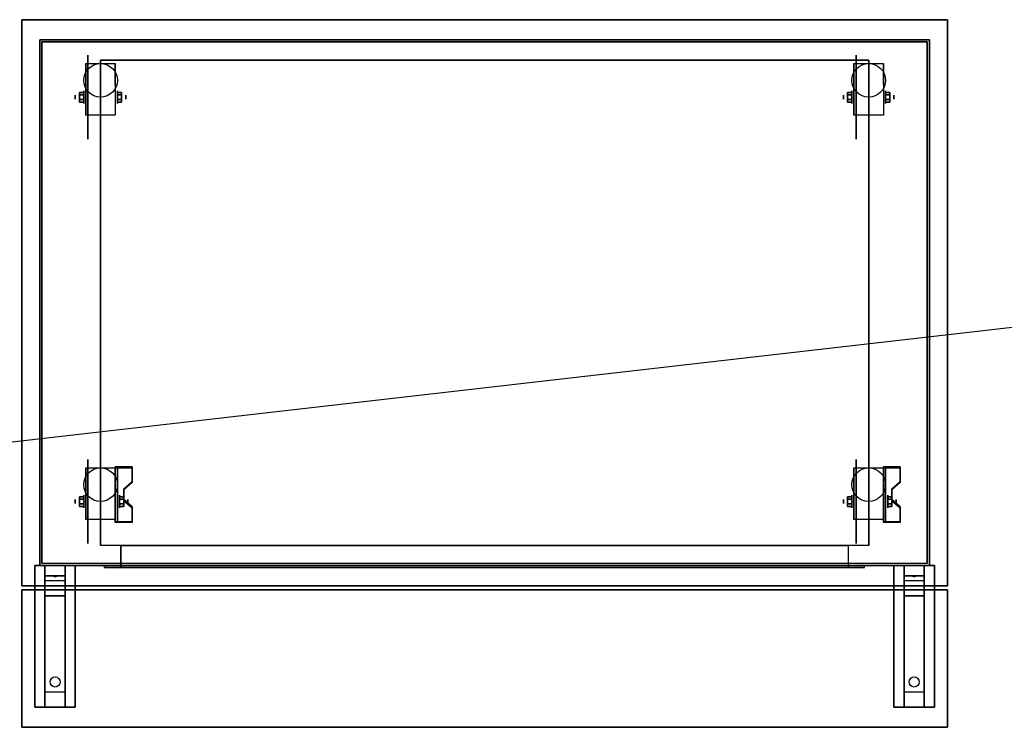
# Model space of a CAD drawing. Extents: x -140 to 140, y -24 to 30.
# Drawn here: x -34 to 15, y -18 to 17 of the extents above; entities that cross this region are included whole.
import ezdxf

# ---------------------------------------------------------------- set-up
doc = ezdxf.new("R2010")
doc.units = 0
doc.layers.get('DEFPOINTS').update_dxf_attribs({"linetype": 'CONTINUOUS'})
for name, color, linetype in [('3D', 254, 'CONTINUOUS'), ('3D-BLACK', 250, 'CONTINUOUS'), ('3D-CART-BODY1', 43, 'CONTINUOUS'), ('3D-CART-TRIM', 5, 'CONTINUOUS'), ('3D-FLAT', 7, 'CONTINUOUS'), ('3D-NON', 7, 'CONTINUOUS')]:
    doc.layers.add(name, color=color, linetype=linetype)

msp = doc.modelspace()

# ---------------------------------------------------------------- linework, layer by layer
at = {"layer": '3D', "extrusion": (1, 0, 0)}
for centre, radius in [((13.167, 2.083, -30.75), 0.104), ((13.167, 2.083, -30.333), 0.313), ((13.167, 2.083, 7.25), 0.104), ((13.167, 2.083, 7.667), 0.313), ((-6.833, 2.083, -30.75), 0.104), ((-6.833, 2.083, -30.333), 0.313), ((-6.833, 2.083, 7.25), 0.104), ((-6.833, 2.083, 7.667), 0.313)]:
    msp.add_circle(centre, radius, dxfattribs=at)
at = {"layer": '3D', "extrusion": (-1, 0, 0)}
for centre, radius in [((-13.167, 2.083, 28.666), 0.313), ((-13.167, 2.083, 28.25), 0.104), ((-13.167, 2.083, -9.334), 0.313), ((-13.167, 2.083, -9.75), 0.104), ((6.833, 2.083, 28.562), 0.313), ((6.833, 2.083, 28.146), 0.104), ((6.833, 2.083, -9.438), 0.313), ((6.833, 2.083, -9.854), 0.104)]:
    msp.add_circle(centre, radius, dxfattribs=at)
for centre in [(-13.167, 2.083, 30.229), (-13.167, 2.083, 28.771), (-13.167, 2.083, -7.771), (-13.167, 2.083, -9.229), (6.833, 2.083, 30.229), (6.833, 2.083, 28.771), (6.833, 2.083, -7.771), (6.833, 2.083, -9.229)]:
    msp.add_arc(centre, 0.884, 225, 0, dxfattribs=at)
at = {"layer": '3D'}
for points in [[(-30.542, 13.407, 2.083), (-30.333, 13.407, 2.083), (-30.333, 13.287, 2.292), (-30.542, 13.287, 2.292)], [(-30.542, 13.287, 1.875), (-30.333, 13.287, 1.875), (-30.333, 13.407, 2.083), (-30.542, 13.407, 2.083)], [(-28.458, 13.407, 2.083), (-28.667, 13.407, 2.083), (-28.667, 13.287, 1.875), (-28.458, 13.287, 1.875)], [(-28.458, 13.287, 2.292), (-28.667, 13.287, 2.292), (-28.667, 13.407, 2.083), (-28.458, 13.407, 2.083)], [(7.458, 13.407, 2.083), (7.667, 13.407, 2.083), (7.667, 13.287, 2.292), (7.458, 13.287, 2.292)], [(7.458, 13.287, 1.875), (7.667, 13.287, 1.875), (7.667, 13.407, 2.083), (7.458, 13.407, 2.083)], [(9.542, 13.407, 2.083), (9.333, 13.407, 2.083), (9.333, 13.287, 1.875), (9.542, 13.287, 1.875)], [(9.542, 13.287, 2.292), (9.333, 13.287, 2.292), (9.333, 13.407, 2.083), (9.542, 13.407, 2.083)], [(-30.542, 12.926, 2.083), (-30.333, 12.926, 2.083), (-30.333, 13.046, 1.875), (-30.542, 13.046, 1.875)], [(-30.542, 13.046, 2.292), (-30.333, 13.046, 2.292), (-30.333, 12.926, 2.083), (-30.542, 12.926, 2.083)], [(-28.458, 12.926, 2.083), (-28.667, 12.926, 2.083), (-28.667, 13.046, 2.292), (-28.458, 13.046, 2.292)], [(-28.458, 13.046, 1.875), (-28.667, 13.046, 1.875), (-28.667, 12.926, 2.083), (-28.458, 12.926, 2.083)], [(7.458, 12.926, 2.083), (7.667, 12.926, 2.083), (7.667, 13.046, 1.875), (7.458, 13.046, 1.875)], [(7.458, 13.046, 2.292), (7.667, 13.046, 2.292), (7.667, 12.926, 2.083), (7.458, 12.926, 2.083)], [(9.542, 12.926, 2.083), (9.333, 12.926, 2.083), (9.333, 13.046, 2.292), (9.542, 13.046, 2.292)], [(9.542, 13.046, 1.875), (9.333, 13.046, 1.875), (9.333, 12.926, 2.083), (9.542, 12.926, 2.083)], [(-27.938, -5.168, 1.843), (-27.938, -5.116, 1.934), (-28.771, -5.116, 1.934), (-28.771, -5.168, 1.843)], [(-28.771, -7.874, 3.406), (-28.771, -5.168, 1.843), (-28.667, -5.168, 1.843), (-28.667, -7.874, 3.406)], [(-28.771, -5.168, 1.843), (-28.771, -6.23, 1.254), (-28.667, -6.23, 1.254), (-28.667, -5.168, 1.843)], [(10.062, -5.168, 1.843), (10.062, -5.116, 1.934), (9.229, -5.116, 1.934), (9.229, -5.168, 1.843)], [(9.229, -7.874, 3.406), (9.229, -5.168, 1.843), (9.333, -5.168, 1.843), (9.333, -7.874, 3.406)], [(9.229, -5.168, 1.843), (9.229, -6.23, 1.254), (9.333, -6.23, 1.254), (9.333, -5.168, 1.843)], [(-28.354, -6.25, 2.468), (-28.354, -6.198, 2.559), (-27.938, -5.837, 2.35), (-27.938, -5.889, 2.26)], [(9.646, -6.25, 2.468), (9.646, -6.198, 2.559), (10.062, -5.837, 2.35), (10.062, -5.889, 2.26)], [(-28.771, -7.854, 2.191), (-28.771, -6.23, 1.254), (-28.667, -6.23, 1.254), (-28.667, -7.854, 2.191)], [(9.229, -7.854, 2.191), (9.229, -6.23, 1.254), (9.333, -6.23, 1.254), (9.333, -7.854, 2.191)], [(-30.542, -6.593, 2.083), (-30.333, -6.593, 2.083), (-30.333, -6.713, 2.292), (-30.542, -6.713, 2.292)], [(-30.542, -6.713, 1.875), (-30.333, -6.713, 1.875), (-30.333, -6.593, 2.083), (-30.542, -6.593, 2.083)], [(-28.354, -6.593, 2.083), (-28.562, -6.593, 2.083), (-28.562, -6.713, 1.875), (-28.354, -6.713, 1.875)], [(-28.354, -6.713, 2.292), (-28.562, -6.713, 2.292), (-28.562, -6.593, 2.083), (-28.354, -6.593, 2.083)], [(-27.938, -7.152, 2.989), (-27.938, -7.1, 3.079), (-28.354, -6.739, 2.871), (-28.354, -6.791, 2.781)], [(7.458, -6.593, 2.083), (7.667, -6.593, 2.083), (7.667, -6.713, 2.292), (7.458, -6.713, 2.292)], [(7.458, -6.713, 1.875), (7.667, -6.713, 1.875), (7.667, -6.593, 2.083), (7.458, -6.593, 2.083)], [(9.646, -6.593, 2.083), (9.438, -6.593, 2.083), (9.438, -6.713, 1.875), (9.646, -6.713, 1.875)], [(9.646, -6.713, 2.292), (9.438, -6.713, 2.292), (9.438, -6.593, 2.083), (9.646, -6.593, 2.083)], [(10.062, -7.152, 2.989), (10.062, -7.1, 3.079), (9.646, -6.739, 2.871), (9.646, -6.791, 2.781)], [(-30.542, -7.074, 2.083), (-30.333, -7.074, 2.083), (-30.333, -6.954, 1.875), (-30.542, -6.954, 1.875)], [(-30.542, -6.954, 2.292), (-30.333, -6.954, 2.292), (-30.333, -7.074, 2.083), (-30.542, -7.074, 2.083)], [(-28.354, -7.074, 2.083), (-28.562, -7.074, 2.083), (-28.562, -6.954, 2.292), (-28.354, -6.954, 2.292)], [(-28.354, -6.954, 1.875), (-28.562, -6.954, 1.875), (-28.562, -7.074, 2.083), (-28.354, -7.074, 2.083)], [(7.458, -7.074, 2.083), (7.667, -7.074, 2.083), (7.667, -6.954, 1.875), (7.458, -6.954, 1.875)], [(7.458, -6.954, 2.292), (7.667, -6.954, 2.292), (7.667, -7.074, 2.083), (7.458, -7.074, 2.083)], [(9.646, -7.074, 2.083), (9.438, -7.074, 2.083), (9.438, -6.954, 2.292), (9.646, -6.954, 2.292)], [(9.646, -6.954, 1.875), (9.438, -6.954, 1.875), (9.438, -7.074, 2.083), (9.646, -7.074, 2.083)], [(-28.771, -7.874, 3.406), (-28.771, -7.822, 3.496), (-27.938, -7.822, 3.496), (-27.938, -7.874, 3.406)], [(-28.771, -7.874, 3.406), (-28.771, -7.854, 2.191), (-28.667, -7.854, 2.191), (-28.667, -7.874, 3.406)], [(9.229, -7.874, 3.406), (9.229, -7.822, 3.496), (10.062, -7.822, 3.496), (10.062, -7.874, 3.406)], [(9.229, -7.874, 3.406), (9.229, -7.854, 2.191), (9.333, -7.854, 2.191), (9.333, -7.874, 3.406)], [(-31.25, -10, 27.5), (-31.25, -10.5, 28.25), (-32.25, -10.5, 28.25), (-32.25, -10, 27.5)], [(11.25, -10, 27.5), (11.25, -10.5, 28.25), (10.25, -10.5, 28.25), (10.25, -10, 27.5)], [(-31.25, -10.5, 28.25), (-31.25, -10.75, 31.5), (-32.25, -10.75, 31.5), (-32.25, -10.5, 28.25)], [(-31.835, -10.517, 28.476), (-31.727, -10.513, 28.414), (-31.75, -10.55, 28.497)], [(-31.75, -10.55, 28.497), (-31.773, -10.526, 28.584), (-31.835, -10.517, 28.476), (-31.75, -10.55, 28.497)], [(-31.75, -10.55, 28.497), (-31.75, -10.55, 28.497), (-31.665, -10.521, 28.522), (-31.773, -10.526, 28.584)], [(-31.665, -10.521, 28.522), (-31.75, -10.55, 28.497), (-31.75, -10.55, 28.497), (-31.727, -10.513, 28.414)], [(11.25, -10.5, 28.25), (11.25, -10.75, 31.5), (10.25, -10.75, 31.5), (10.25, -10.5, 28.25)], [(10.665, -10.517, 28.476), (10.773, -10.513, 28.414), (10.75, -10.55, 28.497)], [(10.75, -10.55, 28.497), (10.727, -10.526, 28.584), (10.665, -10.517, 28.476), (10.75, -10.55, 28.497)], [(10.75, -10.55, 28.497), (10.75, -10.55, 28.497), (10.835, -10.521, 28.522), (10.727, -10.526, 28.584)], [(10.835, -10.521, 28.522), (10.75, -10.55, 28.497), (10.75, -10.55, 28.497), (10.773, -10.513, 28.414)], [(-31.25, -11.5, 32), (-31.25, -10.75, 31.5), (-32.25, -10.75, 31.5), (-32.25, -11.5, 32)], [(11.25, -11.5, 32), (11.25, -10.75, 31.5), (10.25, -10.75, 31.5), (10.25, -11.5, 32)], [(-31.25, -16.25, 32.25), (-31.25, -11.5, 32), (-32.25, -11.5, 32), (-32.25, -16.25, 32.25)], [(11.25, -16.25, 32.25), (11.25, -11.5, 32), (10.25, -11.5, 32), (10.25, -16.25, 32.25)], [(-31.25, -16.25, 32.25), (-31.25, -17, 32.5), (-32.25, -17, 32.5), (-32.25, -16.25, 32.25)], [(11.25, -16.25, 32.25), (11.25, -17, 32.5), (10.25, -17, 32.5), (10.25, -16.25, 32.25)]]:
    msp.add_3dface(points, dxfattribs=at)
at = {"layer": '3D', "invisible_edges": 15}
for points in [[(-28.771, -5.837, 2.35), (-27.938, -5.837, 2.35), (-27.938, -5.116, 1.934), (-28.771, -5.116, 1.934)], [(-28.771, -5.889, 2.26), (-27.938, -5.889, 2.26), (-27.938, -5.168, 1.843), (-28.771, -5.168, 1.843)], [(9.229, -5.837, 2.35), (10.062, -5.837, 2.35), (10.062, -5.116, 1.934), (9.229, -5.116, 1.934)], [(9.229, -5.889, 2.26), (10.062, -5.889, 2.26), (10.062, -5.168, 1.843), (9.229, -5.168, 1.843)], [(-27.938, -5.837, 2.35), (-28.771, -5.837, 2.35), (-28.771, -6.198, 2.559), (-28.354, -6.198, 2.559)], [(10.062, -5.837, 2.35), (9.229, -5.837, 2.35), (9.229, -6.198, 2.559), (9.646, -6.198, 2.559)], [(-27.938, -5.889, 2.26), (-28.771, -5.889, 2.26), (-28.771, -6.25, 2.468), (-28.354, -6.25, 2.468)], [(-28.771, -6.739, 2.871), (-28.354, -6.739, 2.871), (-28.354, -6.198, 2.559), (-28.771, -6.198, 2.559)], [(-28.771, -6.791, 2.781), (-28.354, -6.791, 2.781), (-28.354, -6.25, 2.468), (-28.771, -6.25, 2.468)], [(10.062, -5.889, 2.26), (9.229, -5.889, 2.26), (9.229, -6.25, 2.468), (9.646, -6.25, 2.468)], [(9.229, -6.739, 2.871), (9.646, -6.739, 2.871), (9.646, -6.198, 2.559), (9.229, -6.198, 2.559)], [(9.229, -6.791, 2.781), (9.646, -6.791, 2.781), (9.646, -6.25, 2.468), (9.229, -6.25, 2.468)], [(-28.354, -6.739, 2.871), (-28.771, -6.739, 2.871), (-28.771, -7.1, 3.079), (-27.938, -7.1, 3.079)], [(-28.354, -6.791, 2.781), (-28.771, -6.791, 2.781), (-28.771, -7.152, 2.989), (-27.938, -7.152, 2.989)], [(9.646, -6.739, 2.871), (9.229, -6.739, 2.871), (9.229, -7.1, 3.079), (10.062, -7.1, 3.079)], [(9.646, -6.791, 2.781), (9.229, -6.791, 2.781), (9.229, -7.152, 2.989), (10.062, -7.152, 2.989)], [(-28.771, -7.822, 3.496), (-27.938, -7.822, 3.496), (-27.938, -7.1, 3.079), (-28.771, -7.1, 3.079)], [(-28.771, -7.874, 3.406), (-27.938, -7.874, 3.406), (-27.938, -7.152, 2.989), (-28.771, -7.152, 2.989)], [(9.229, -7.822, 3.496), (10.062, -7.822, 3.496), (10.062, -7.1, 3.079), (9.229, -7.1, 3.079)], [(9.229, -7.874, 3.406), (10.062, -7.874, 3.406), (10.062, -7.152, 2.989), (9.229, -7.152, 2.989)]]:
    msp.add_3dface(points, dxfattribs=at)
at = {"layer": '3D-BLACK', "extrusion": (1, 0, 0)}
for centre in [(13.167, 2.083, -30.125), (13.167, 2.083, 7.875), (-6.833, 2.083, -30.125), (-6.833, 2.083, 7.875)]:
    msp.add_circle(centre, 2.083, dxfattribs=at)
at = {"layer": '3D-BLACK', "extrusion": (0, 0.052559, 0.998618)}
for centre in [(31.75, 17.423, 31.226), (-10.75, 17.423, 31.226)]:
    msp.add_circle(centre, 0.25, dxfattribs=at)
at = {"layer": '3D-BLACK'}
for points in [[(-32.4, -9.9, 5), (-32.4, -9.9, 33), (-32.4, 15.9, 33), (-32.4, 15.9, 5)], [(-32.4, 15.9, 5), (-32.4, 15.9, 33), (11.4, 15.9, 33), (11.4, 15.9, 5)], [(-32.4, -9.9, 5), (-32.4, 15.9, 5), (11.4, 15.9, 5), (11.4, -9.9, 5)], [(11.4, -9.9, 5), (11.4, -9.9, 33), (11.4, 15.9, 33), (11.4, 15.9, 5)]]:
    msp.add_3dface(points, dxfattribs=at)
at = {"layer": '3D-CART-BODY1'}
for points in [[(10, 16, 5.25), (10, 16, 33), (-31, 16, 33), (-31, 16, 5.25)], [(-32.5, 14.5, 5.25), (-32.5, 14.5, 33), (-32.5, -8.5, 33), (-32.5, -8.5, 5.25)], [(11.5, -8.5, 5.25), (11.5, -8.5, 33), (11.5, 14.5, 33), (11.5, 14.5, 5.25)]]:
    msp.add_3dface(points, dxfattribs=at)
for points, invisible_edges in [([(10, -10, 5), (8.3, -10, 5.2), (-29.3, -10, 5.2), (-31, -10, 5)], 7), ([(-31, -10, 5), (-29.3, -10, 5.2), (-29.3, -10, 23.3), (-31, -10, 33)], 15), ([(-31, -10, 33), (-29.3, -10, 23.3), (8.3, -10, 23.3), (10, -10, 33)], 7), ([(10, -10, 33), (8.3, -10, 23.3), (8.3, -10, 5.2), (10, -10, 5)], 15)]:
    msp.add_3dface(points, dxfattribs=dict(at, invisible_edges=invisible_edges))
at = {"layer": '3D-CART-TRIM'}
for points in [[(-32.5, 16, 5), (-32.5, 16, 33), (-32.5, 14.5, 33), (-32.5, 14.5, 5)], [(-31, 16, 5), (-31, 16, 33), (-32.5, 16, 33), (-32.5, 16, 5)], [(10, 16, 5), (10, 16, 5.25), (-31, 16, 5.25), (-31, 16, 5)], [(11.5, 16, 5), (11.5, 16, 33), (10, 16, 33), (10, 16, 5)], [(11.5, 14.5, 5), (11.5, 14.5, 33), (11.5, 16, 33), (11.5, 16, 5)], [(-32.5, 14.5, 5), (-32.5, 14.5, 5.25), (-32.5, -8.5, 5.25), (-32.5, -8.5, 5)], [(11.5, -8.5, 5), (11.5, -8.5, 5.25), (11.5, 14.5, 5.25), (11.5, 14.5, 5)], [(-32.5, -8.5, 5), (-32.5, -8.5, 33), (-32.5, -10, 33), (-32.5, -10, 5)], [(11.5, -10, 5), (11.5, -10, 33), (11.5, -8.5, 33), (11.5, -8.5, 5)], [(-32.5, -10, 5), (-32.5, -10, 33), (-31, -10, 33), (-31, -10, 5)], [(10, -10, 5), (10, -10, 5.25), (-31, -10, 5.25), (-31, -10, 5)], [(10, -10, 5), (10, -10, 33), (11.5, -10, 33), (11.5, -10, 5)]]:
    msp.add_3dface(points, dxfattribs=at)
at = {"layer": '3D-FLAT'}
for centre in [(-29.5, 14, 4.792), (8.5, 14, 4.792), (-29.5, -6, 4.792), (8.5, -6, 4.792)]:
    msp.add_circle(centre, 0.833, dxfattribs=at)
for points, invisible_edges in [([(-33.4, -11, 34), (12.4, -11, 34), (12.4, 17, 34), (-33.4, 17, 34)], 15), ([(7.5, -9, 22.5), (7.5, -10.1, 22.5), (-28.5, -10.1, 22.5), (-28.5, -9, 22.5)], 1), ([(8.3, -10, 23.3), (8.3, -10.1, 23.3), (-29.3, -10.1, 23.3), (-29.3, -10, 23.3)], 1)]:
    msp.add_3dface(points, dxfattribs=dict(at, invisible_edges=invisible_edges))
for points in [[(-28.771, 12.283, 4.792), (-30.229, 12.283, 4.792), (-30.229, 14.833, 4.792), (-28.771, 14.833, 4.792)], [(8.5, -9, 6), (-29.5, -9, 6), (-29.5, 15, 6), (8.5, 15, 6)], [(9.229, 12.283, 4.792), (7.771, 12.283, 4.792), (7.771, 14.833, 4.792), (9.229, 14.833, 4.792)], [(-30.542, 13.287, 2.292), (-30.333, 13.287, 2.292), (-30.333, 13.046, 2.292), (-30.542, 13.046, 2.292)], [(-30.542, 13.046, 1.875), (-30.333, 13.046, 1.875), (-30.333, 13.287, 1.875), (-30.542, 13.287, 1.875)], [(-28.458, 13.046, 2.292), (-28.667, 13.046, 2.292), (-28.667, 13.287, 2.292), (-28.458, 13.287, 2.292)], [(-28.458, 13.287, 1.875), (-28.667, 13.287, 1.875), (-28.667, 13.046, 1.875), (-28.458, 13.046, 1.875)], [(7.458, 13.287, 2.292), (7.667, 13.287, 2.292), (7.667, 13.046, 2.292), (7.458, 13.046, 2.292)], [(7.458, 13.046, 1.875), (7.667, 13.046, 1.875), (7.667, 13.287, 1.875), (7.458, 13.287, 1.875)], [(9.542, 13.046, 2.292), (9.333, 13.046, 2.292), (9.333, 13.287, 2.292), (9.542, 13.287, 2.292)], [(9.542, 13.287, 1.875), (9.333, 13.287, 1.875), (9.333, 13.046, 1.875), (9.542, 13.046, 1.875)], [(-28.771, -7.717, 4.792), (-30.229, -7.717, 4.792), (-30.229, -5.167, 4.792), (-28.771, -5.167, 4.792)], [(9.229, -7.717, 4.792), (7.771, -7.717, 4.792), (7.771, -5.167, 4.792), (9.229, -5.167, 4.792)], [(-30.542, -6.713, 2.292), (-30.333, -6.713, 2.292), (-30.333, -6.954, 2.292), (-30.542, -6.954, 2.292)], [(-30.542, -6.954, 1.875), (-30.333, -6.954, 1.875), (-30.333, -6.713, 1.875), (-30.542, -6.713, 1.875)], [(-28.354, -6.954, 2.292), (-28.562, -6.954, 2.292), (-28.562, -6.713, 2.292), (-28.354, -6.713, 2.292)], [(-28.354, -6.713, 1.875), (-28.562, -6.713, 1.875), (-28.562, -6.954, 1.875), (-28.354, -6.954, 1.875)], [(7.458, -6.713, 2.292), (7.667, -6.713, 2.292), (7.667, -6.954, 2.292), (7.458, -6.954, 2.292)], [(7.458, -6.954, 1.875), (7.667, -6.954, 1.875), (7.667, -6.713, 1.875), (7.458, -6.713, 1.875)], [(9.646, -6.954, 2.292), (9.438, -6.954, 2.292), (9.438, -6.713, 2.292), (9.646, -6.713, 2.292)], [(9.646, -6.713, 1.875), (9.438, -6.713, 1.875), (9.438, -6.954, 1.875), (9.646, -6.954, 1.875)], [(-28.5, -9, 6), (-28.5, -10.1, 6), (7.5, -10.1, 6), (7.5, -9, 6)], [(-30.75, -17, 32.5), (-32.75, -17, 32.5), (-32.75, -10, 32.5), (-30.75, -10, 32.5)], [(-30.75, -17, 33), (-32.75, -17, 33), (-32.75, -10, 33), (-30.75, -10, 33)], [(-29.3, -10, 5.2), (-29.3, -10.1, 5.2), (8.3, -10.1, 5.2), (8.3, -10, 5.2)], [(11.75, -17, 32.5), (9.75, -17, 32.5), (9.75, -10, 32.5), (11.75, -10, 32.5)], [(11.75, -17, 33), (9.75, -17, 33), (9.75, -10, 33), (11.75, -10, 33)], [(12.4, -11.2, 34), (-33.4, -11.2, 34), (-33.4, -18, 34), (12.4, -18, 34)], [(12.4, -11.2, 33), (-33.4, -11.2, 33), (-33.4, -18, 33), (12.4, -18, 33)]]:
    msp.add_3dface(points, dxfattribs=at)
at = {"layer": '3D-NON'}
for points in [[(12.4, 17, 34), (12.4, 17, 33), (-33.4, 17, 33), (-33.4, 17, 34)], [(-33.4, 17, 34), (-33.4, 17, 33), (-33.4, -11, 33), (-33.4, -11, 34)], [(12.4, -11, 34), (12.4, -11, 33), (12.4, 17, 33), (12.4, 17, 34)], [(-30.229, 14.833, 4.792), (-30.229, 14.833, 4.792), (-30.229, 13.792, 1.458)], [(-29.5, 15, 6), (-29.5, 15, 7), (-29.5, -9, 7), (-29.5, -9, 6)], [(8.5, 15, 6), (8.5, 15, 7), (-29.5, 15, 7), (-29.5, 15, 6)], [(-28.771, 14.833, 4.792), (-28.771, 14.833, 4.792), (-28.771, 13.792, 1.458)], [(7.771, 14.833, 4.792), (7.771, 14.833, 4.792), (7.771, 13.792, 1.458)], [(8.5, 15, 6), (8.5, 15, 7), (8.5, -9, 7), (8.5, -9, 6)], [(9.229, 14.833, 4.792), (9.229, 14.833, 4.792), (9.229, 13.792, 1.458)], [(-30.229, 12.283, 2.083), (-30.229, 12.283, 2.083), (-30.229, 12.283, 4.792)], [(-28.771, 12.283, 2.083), (-28.771, 12.283, 2.083), (-28.771, 12.283, 4.792)], [(7.771, 12.283, 2.083), (7.771, 12.283, 2.083), (7.771, 12.283, 4.792)], [(9.229, 12.283, 2.083), (9.229, 12.283, 2.083), (9.229, 12.283, 4.792)], [(-30.229, -5.167, 4.792), (-30.229, -5.167, 4.792), (-30.229, -6.208, 1.458)], [(-28.771, -7.874, 3.406), (-28.771, -7.822, 3.496), (-28.771, -5.116, 1.934), (-28.771, -5.168, 1.843)], [(-28.771, -5.167, 4.792), (-28.771, -5.167, 4.792), (-28.771, -6.208, 1.458)], [(-28.771, -7.874, 3.406), (-28.771, -7.854, 2.191), (-28.771, -6.23, 1.254), (-28.771, -5.168, 1.843)], [(-28.667, -7.874, 3.406), (-28.667, -7.854, 2.191), (-28.667, -6.23, 1.254), (-28.667, -5.168, 1.843)], [(-27.938, -5.889, 2.26), (-27.938, -5.837, 2.35), (-27.938, -5.116, 1.934), (-27.938, -5.168, 1.843)], [(7.771, -5.167, 4.792), (7.771, -5.167, 4.792), (7.771, -6.208, 1.458)], [(9.229, -7.874, 3.406), (9.229, -7.822, 3.496), (9.229, -5.116, 1.934), (9.229, -5.168, 1.843)], [(9.229, -5.167, 4.792), (9.229, -5.167, 4.792), (9.229, -6.208, 1.458)], [(9.229, -7.874, 3.406), (9.229, -7.854, 2.191), (9.229, -6.23, 1.254), (9.229, -5.168, 1.843)], [(9.333, -7.874, 3.406), (9.333, -7.854, 2.191), (9.333, -6.23, 1.254), (9.333, -5.168, 1.843)], [(10.062, -5.889, 2.26), (10.062, -5.837, 2.35), (10.062, -5.116, 1.934), (10.062, -5.168, 1.843)], [(-28.354, -6.791, 2.781), (-28.354, -6.739, 2.871), (-28.354, -6.198, 2.559), (-28.354, -6.25, 2.468)], [(9.646, -6.791, 2.781), (9.646, -6.739, 2.871), (9.646, -6.198, 2.559), (9.646, -6.25, 2.468)], [(-27.938, -7.874, 3.406), (-27.938, -7.822, 3.496), (-27.938, -7.1, 3.079), (-27.938, -7.152, 2.989)], [(10.062, -7.874, 3.406), (10.062, -7.822, 3.496), (10.062, -7.1, 3.079), (10.062, -7.152, 2.989)], [(-30.229, -7.717, 2.083), (-30.229, -7.717, 2.083), (-30.229, -7.717, 4.792)], [(-28.771, -7.717, 2.083), (-28.771, -7.717, 2.083), (-28.771, -7.717, 4.792)], [(7.771, -7.717, 2.083), (7.771, -7.717, 2.083), (7.771, -7.717, 4.792)], [(9.229, -7.717, 2.083), (9.229, -7.717, 2.083), (9.229, -7.717, 4.792)], [(-30.75, -10, 33), (-32.75, -10, 33), (-32.75, -10, 32.5), (-30.75, -10, 32.5)], [(-32.75, -17, 33), (-32.75, -10, 33), (-32.75, -10, 32.5), (-32.75, -17, 32.5)], [(-32.25, -10.75, 31.5), (-32.25, -10, 32.5), (-32.25, -11.25, 32.5), (-32.25, -11.5, 32)], [(-32.25, -10, 27.5), (-32.25, -10.5, 28.25), (-32.25, -10.75, 31.5), (-32.25, -10, 32.5)], [(-31.25, -10.75, 31.5), (-31.25, -10, 32.5), (-31.25, -11.25, 32.5), (-31.25, -11.5, 32)], [(-31.25, -10, 27.5), (-31.25, -10.5, 28.25), (-31.25, -10.75, 31.5), (-31.25, -10, 32.5)], [(-30.75, -17, 33), (-30.75, -10, 33), (-30.75, -10, 32.5), (-30.75, -17, 32.5)], [(11.75, -10, 33), (9.75, -10, 33), (9.75, -10, 32.5), (11.75, -10, 32.5)], [(9.75, -17, 33), (9.75, -10, 33), (9.75, -10, 32.5), (9.75, -17, 32.5)], [(10.25, -10.75, 31.5), (10.25, -10, 32.5), (10.25, -11.25, 32.5), (10.25, -11.5, 32)], [(10.25, -10, 27.5), (10.25, -10.5, 28.25), (10.25, -10.75, 31.5), (10.25, -10, 32.5)], [(11.25, -10.75, 31.5), (11.25, -10, 32.5), (11.25, -11.25, 32.5), (11.25, -11.5, 32)], [(11.25, -10, 27.5), (11.25, -10.5, 28.25), (11.25, -10.75, 31.5), (11.25, -10, 32.5)], [(11.75, -17, 33), (11.75, -10, 33), (11.75, -10, 32.5), (11.75, -17, 32.5)], [(-33.4, -11, 34), (-33.4, -11, 33), (12.4, -11, 33), (12.4, -11, 34)], [(-33.4, -11.2, 33), (-33.4, -18, 33), (-33.4, -18, 34), (-33.4, -11.2, 34)], [(12.4, -11.2, 33), (-33.4, -11.2, 33), (-33.4, -11.2, 34), (12.4, -11.2, 34)], [(12.4, -11.2, 33), (12.4, -18, 33), (12.4, -18, 34), (12.4, -11.2, 34)], [(-32.25, -11.5, 32), (-32.25, -11.25, 32.5), (-32.25, -17, 32.5), (-32.25, -16.25, 32.25)], [(-31.25, -11.5, 32), (-31.25, -11.25, 32.5), (-31.25, -17, 32.5), (-31.25, -16.25, 32.25)], [(10.25, -11.5, 32), (10.25, -11.25, 32.5), (10.25, -17, 32.5), (10.25, -16.25, 32.25)], [(11.25, -11.5, 32), (11.25, -11.25, 32.5), (11.25, -17, 32.5), (11.25, -16.25, 32.25)], [(-30.75, -17, 33), (-32.75, -17, 33), (-32.75, -17, 32.5), (-30.75, -17, 32.5)], [(11.75, -17, 33), (9.75, -17, 33), (9.75, -17, 32.5), (11.75, -17, 32.5)], [(12.4, -18, 33), (-33.4, -18, 33), (-33.4, -18, 34), (12.4, -18, 34)]]:
    msp.add_3dface(points, dxfattribs=at)
for points, invisible_edges in [([(-30.229, 14.061, 4.792), (-30.229, 14.833, 4.792), (-30.229, 13.792, 1.458), (-30.229, 13.505, 1.267)], 15), ([(-28.771, 14.061, 4.792), (-28.771, 14.833, 4.792), (-28.771, 13.792, 1.458), (-28.771, 13.505, 1.267)], 15), ([(7.771, 14.061, 4.792), (7.771, 14.833, 4.792), (7.771, 13.792, 1.458), (7.771, 13.505, 1.267)], 15), ([(9.229, 14.061, 4.792), (9.229, 14.833, 4.792), (9.229, 13.792, 1.458), (9.229, 13.505, 1.267)], 15), ([(-30.229, 13.705, 4.792), (-30.229, 14.061, 4.792), (-30.229, 13.505, 1.267), (-30.229, 13.167, 1.199)], 15), ([(-30.229, 13.35, 4.792), (-30.229, 13.705, 4.792), (-30.229, 13.167, 1.199), (-30.229, 12.828, 1.267)], 15), ([(-28.771, 13.705, 4.792), (-28.771, 14.061, 4.792), (-28.771, 13.505, 1.267), (-28.771, 13.167, 1.199)], 15), ([(-28.771, 13.35, 4.792), (-28.771, 13.705, 4.792), (-28.771, 13.167, 1.199), (-28.771, 12.828, 1.267)], 15), ([(7.771, 13.705, 4.792), (7.771, 14.061, 4.792), (7.771, 13.505, 1.267), (7.771, 13.167, 1.199)], 15), ([(7.771, 13.35, 4.792), (7.771, 13.705, 4.792), (7.771, 13.167, 1.199), (7.771, 12.828, 1.267)], 15), ([(9.229, 13.705, 4.792), (9.229, 14.061, 4.792), (9.229, 13.505, 1.267), (9.229, 13.167, 1.199)], 15), ([(9.229, 13.35, 4.792), (9.229, 13.705, 4.792), (9.229, 13.167, 1.199), (9.229, 12.828, 1.267)], 15), ([(-30.229, 12.994, 4.792), (-30.229, 13.35, 4.792), (-30.229, 12.828, 1.267), (-30.229, 12.542, 1.458)], 15), ([(-28.771, 12.994, 4.792), (-28.771, 13.35, 4.792), (-28.771, 12.828, 1.267), (-28.771, 12.542, 1.458)], 15), ([(7.771, 12.994, 4.792), (7.771, 13.35, 4.792), (7.771, 12.828, 1.267), (7.771, 12.542, 1.458)], 15), ([(9.229, 12.994, 4.792), (9.229, 13.35, 4.792), (9.229, 12.828, 1.267), (9.229, 12.542, 1.458)], 15), ([(-30.229, 12.638, 4.792), (-30.229, 12.994, 4.792), (-30.229, 12.542, 1.458), (-30.229, 12.35, 1.745)], 15), ([(-28.771, 12.638, 4.792), (-28.771, 12.994, 4.792), (-28.771, 12.542, 1.458), (-28.771, 12.35, 1.745)], 15), ([(7.771, 12.638, 4.792), (7.771, 12.994, 4.792), (7.771, 12.542, 1.458), (7.771, 12.35, 1.745)], 15), ([(9.229, 12.638, 4.792), (9.229, 12.994, 4.792), (9.229, 12.542, 1.458), (9.229, 12.35, 1.745)], 15), ([(-30.229, 12.283, 4.792), (-30.229, 12.638, 4.792), (-30.229, 12.35, 1.745), (-30.229, 12.283, 2.083)], 15), ([(-28.771, 12.283, 4.792), (-28.771, 12.638, 4.792), (-28.771, 12.35, 1.745), (-28.771, 12.283, 2.083)], 15), ([(7.771, 12.283, 4.792), (7.771, 12.638, 4.792), (7.771, 12.35, 1.745), (7.771, 12.283, 2.083)], 15), ([(9.229, 12.283, 4.792), (9.229, 12.638, 4.792), (9.229, 12.35, 1.745), (9.229, 12.283, 2.083)], 15), ([(-30.229, -5.939, 4.792), (-30.229, -5.167, 4.792), (-30.229, -6.208, 1.458), (-30.229, -6.495, 1.267)], 15), ([(-28.771, -5.939, 4.792), (-28.771, -5.167, 4.792), (-28.771, -6.208, 1.458), (-28.771, -6.495, 1.267)], 15), ([(7.771, -5.939, 4.792), (7.771, -5.167, 4.792), (7.771, -6.208, 1.458), (7.771, -6.495, 1.267)], 15), ([(9.229, -5.939, 4.792), (9.229, -5.167, 4.792), (9.229, -6.208, 1.458), (9.229, -6.495, 1.267)], 15), ([(-30.229, -6.295, 4.792), (-30.229, -5.939, 4.792), (-30.229, -6.495, 1.267), (-30.229, -6.833, 1.199)], 15), ([(-30.229, -6.65, 4.792), (-30.229, -6.295, 4.792), (-30.229, -6.833, 1.199), (-30.229, -7.172, 1.267)], 15), ([(-28.771, -6.295, 4.792), (-28.771, -5.939, 4.792), (-28.771, -6.495, 1.267), (-28.771, -6.833, 1.199)], 15), ([(-28.771, -6.65, 4.792), (-28.771, -6.295, 4.792), (-28.771, -6.833, 1.199), (-28.771, -7.172, 1.267)], 15), ([(7.771, -6.295, 4.792), (7.771, -5.939, 4.792), (7.771, -6.495, 1.267), (7.771, -6.833, 1.199)], 15), ([(7.771, -6.65, 4.792), (7.771, -6.295, 4.792), (7.771, -6.833, 1.199), (7.771, -7.172, 1.267)], 15), ([(9.229, -6.295, 4.792), (9.229, -5.939, 4.792), (9.229, -6.495, 1.267), (9.229, -6.833, 1.199)], 15), ([(9.229, -6.65, 4.792), (9.229, -6.295, 4.792), (9.229, -6.833, 1.199), (9.229, -7.172, 1.267)], 15), ([(-30.229, -7.006, 4.792), (-30.229, -6.65, 4.792), (-30.229, -7.172, 1.267), (-30.229, -7.458, 1.458)], 15), ([(-28.771, -7.006, 4.792), (-28.771, -6.65, 4.792), (-28.771, -7.172, 1.267), (-28.771, -7.458, 1.458)], 15), ([(7.771, -7.006, 4.792), (7.771, -6.65, 4.792), (7.771, -7.172, 1.267), (7.771, -7.458, 1.458)], 15), ([(9.229, -7.006, 4.792), (9.229, -6.65, 4.792), (9.229, -7.172, 1.267), (9.229, -7.458, 1.458)], 15), ([(-30.229, -7.362, 4.792), (-30.229, -7.006, 4.792), (-30.229, -7.458, 1.458), (-30.229, -7.65, 1.745)], 15), ([(-28.771, -7.362, 4.792), (-28.771, -7.006, 4.792), (-28.771, -7.458, 1.458), (-28.771, -7.65, 1.745)], 15), ([(7.771, -7.362, 4.792), (7.771, -7.006, 4.792), (7.771, -7.458, 1.458), (7.771, -7.65, 1.745)], 15), ([(9.229, -7.362, 4.792), (9.229, -7.006, 4.792), (9.229, -7.458, 1.458), (9.229, -7.65, 1.745)], 15), ([(-30.229, -7.717, 4.792), (-30.229, -7.362, 4.792), (-30.229, -7.65, 1.745), (-30.229, -7.717, 2.083)], 15), ([(-28.771, -7.717, 4.792), (-28.771, -7.362, 4.792), (-28.771, -7.65, 1.745), (-28.771, -7.717, 2.083)], 15), ([(7.771, -7.717, 4.792), (7.771, -7.362, 4.792), (7.771, -7.65, 1.745), (7.771, -7.717, 2.083)], 15), ([(9.229, -7.717, 4.792), (9.229, -7.362, 4.792), (9.229, -7.65, 1.745), (9.229, -7.717, 2.083)], 15), ([(-28.5, -9, 22.5), (-28.5, -10.1, 22.5), (-28.5, -10.1, 6), (-28.5, -9, 6)], 5), ([(7.5, -9, 6), (7.5, -10.1, 6), (7.5, -10.1, 22.5), (7.5, -9, 22.5)], 1), ([(-29.3, -10, 23.3), (-29.3, -10.1, 23.3), (-29.3, -10.1, 5.2), (-29.3, -10, 5.2)], 5), ([(-29.3, -10.1, 5.2), (8.3, -10.1, 5.2), (7.5, -10.1, 6), (-28.5, -10.1, 6)], 15), ([(-29.3, -10.1, 23.3), (-29.3, -10.1, 5.2), (-28.5, -10.1, 6), (-28.5, -10.1, 22.5)], 15), ([(-29.3, -10.1, 23.3), (8.3, -10.1, 23.3), (7.5, -10.1, 22.5), (-28.5, -10.1, 22.5)], 15), ([(8.3, -10.1, 5.2), (8.3, -10.1, 23.3), (7.5, -10.1, 22.5), (7.5, -10.1, 6)], 15), ([(8.3, -10, 5.2), (8.3, -10.1, 5.2), (8.3, -10.1, 23.3), (8.3, -10, 23.3)], 1)]:
    msp.add_3dface(points, dxfattribs=dict(at, invisible_edges=invisible_edges))
at = {"layer": 'DEFPOINTS', "color": 6}
msp.add_line((-139.5, -16), (139.5, 16), dxfattribs=at)

doc.saveas('drawing.dxf')
